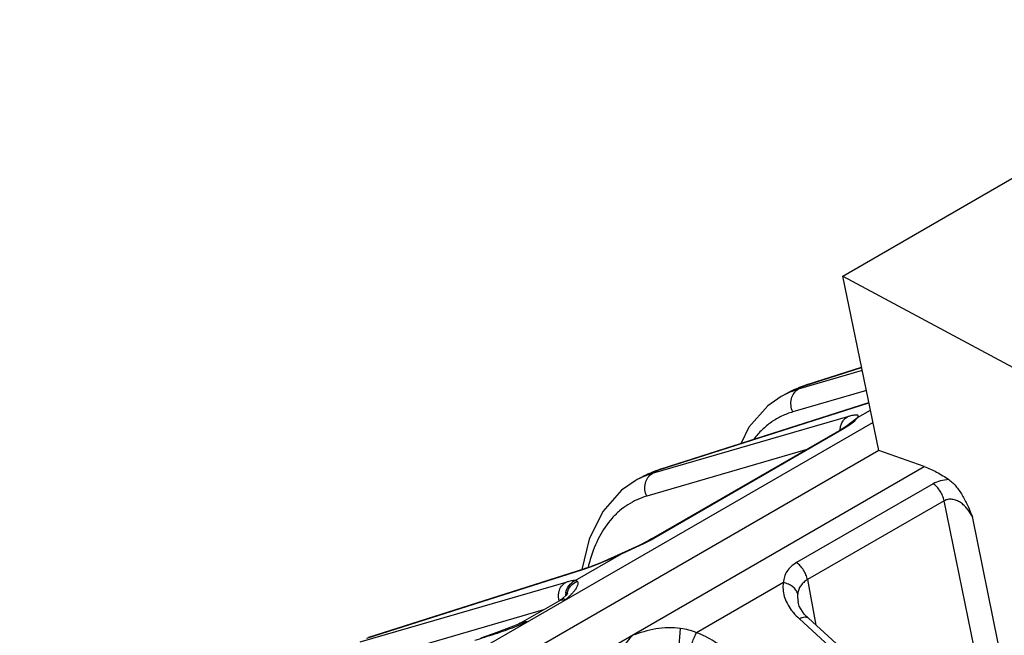
# Model space of a CAD drawing. Units: inches. Extents: x 0 to 17, y 0 to 11.
# Drawn here: x 12 to 12.8, y 8.9 to 9.4 of the extents above; entities that cross this region are included whole.
import ezdxf

# ---------------------------------------------------------------- set-up
doc = ezdxf.new("R2010")
doc.units = ezdxf.units.IN
doc.header["$LTSCALE"] = 0.935
doc.header["$MEASUREMENT"] = 0
doc.layers.add('3_ALL_AXES', color=7, linetype='CONTINUOUS')
doc.layers.add('7_ALL_FEATURES', color=7, linetype='CONTINUOUS')

msp = doc.modelspace()

# ---------------------------------------------------------------- linework, layer by layer
at = {"layer": '3_ALL_AXES', "color": 7, "linetype": 'CONTINUOUS'}
for p, q in [((12.61283, 9.09038), (12.60856, 9.08791)), ((12.48869, 9.01871), (12.48442, 9.01624))]:
    msp.add_line(p, q, dxfattribs=at)
at = {"layer": '7_ALL_FEATURES', "color": 7, "linetype": 'CONTINUOUS'}
for p, q in [((12.66119, 9.19046), (13.03862, 9.40837)), ((12.69157, 9.04209), (12.66119, 9.19046)), ((12.66119, 9.19046), (12.86114, 9.08281)), ((12.63087, 9.09833), (12.67704, 9.11304)), ((12.63087, 9.09833), (12.61283, 9.09038)), ((12.60872, 9.08801), (12.60856, 9.08791)), ((12.61283, 9.09038), (12.61283, 9.09038)), ((12.50673, 9.02666), (12.68321, 9.08289)), ((12.66309, 9.0621), (12.65836, 9.05918)), ((12.6661, 9.06425), (12.66309, 9.0621)), ((12.66847, 9.06628), (12.66849, 9.06631)), ((12.49852, 8.96689), (12.65836, 9.05918)), ((12.69157, 9.04209), (11.9975, 8.64137)), ((12.73029, 9.02839), (12.69157, 9.04209)), ((12.50673, 9.02666), (12.48869, 9.01871)), ((12.48869, 9.01871), (12.48869, 9.01871)), ((12.48458, 9.01633), (12.48442, 9.01624)), ((12.44556, 8.96673), (12.4393, 8.94094)), ((12.48745, 8.96113), (12.47307, 8.95444)), ((12.49614, 8.96555), (12.48745, 8.96113)), ((12.49852, 8.96689), (12.49614, 8.96555)), ((12.47307, 8.95444), (12.4669, 8.95163)), ((12.25844, 8.88331), (12.44201, 8.9418)), ((12.44204, 8.94181), (12.44201, 8.9418)), ((12.44571, 8.94304), (12.44204, 8.94181)), ((12.42577, 8.91893), (12.42319, 8.91648)), ((12.38696, 8.89521), (12.42064, 8.91465)), ((12.42064, 8.91465), (12.42065, 8.91466)), ((12.42202, 8.91555), (12.42065, 8.91466)), ((12.42319, 8.91648), (12.42202, 8.91555)), ((12.62309, 8.91312), (12.6231, 8.9131)), ((12.62407, 8.90992), (12.6231, 8.9131)), ((12.62838, 8.90311), (12.62407, 8.90992)), ((12.63193, 8.89945), (12.62838, 8.90311)), ((12.38696, 8.89521), (12.38559, 8.89453)), ((12.63193, 8.89945), (13.04407, 8.52406))]:
    msp.add_line(p, q, dxfattribs=at)
at = {"layer": '7_ALL_FEATURES', "color": 9, "linetype": 'CONTINUOUS'}
for p, q in [((12.62899, 9.09749), (12.67708, 9.11281)), ((12.67766, 9.11001), (12.62326, 9.09418)), ((12.62326, 9.09418), (12.62899, 9.09749)), ((12.63087, 9.09833), (12.62899, 9.09749)), ((12.68112, 9.09313), (12.61857, 9.07493)), ((12.50485, 9.02582), (12.68326, 9.08266)), ((12.66497, 9.07077), (12.49911, 9.02251)), ((12.66849, 9.06631), (12.67351, 9.07007)), ((12.67351, 9.07008), (12.68453, 9.07644)), ((11.9617, 8.64748), (12.68666, 9.06603)), ((12.65874, 9.0596), (12.65918, 9.06265)), ((12.66038, 9.05984), (12.66676, 9.06389)), ((12.66676, 9.06389), (12.67122, 9.06747)), ((12.50054, 8.96756), (12.66038, 9.05984)), ((12.65836, 9.05918), (12.66038, 9.05984)), ((12.62966, 9.04261), (12.49443, 9.00325)), ((12.03492, 8.62692), (12.73029, 9.02839)), ((12.49911, 9.02251), (12.50485, 9.02582)), ((12.50673, 9.02666), (12.50485, 9.02582)), ((12.73792, 9.01385), (12.62178, 8.9468)), ((12.74717, 8.99938), (12.63102, 8.93232)), ((12.77268, 8.87475), (12.74717, 8.99938)), ((12.79318, 8.8782), (12.77113, 8.98589)), ((12.47296, 8.95429), (12.49251, 8.96329)), ((12.49251, 8.96329), (12.49883, 8.96659)), ((12.49852, 8.9669), (12.50054, 8.96756)), ((12.43356, 8.93154), (12.47297, 8.95429)), ((12.47307, 8.95444), (12.47297, 8.95429)), ((12.44189, 8.94153), (12.44983, 8.9444)), ((12.25656, 8.88247), (12.44012, 8.94096)), ((12.44201, 8.9418), (12.44012, 8.94096)), ((12.42567, 8.93004), (12.25083, 8.87916)), ((12.61057, 8.92982), (12.53673, 8.88718)), ((12.63102, 8.93232), (12.63819, 8.89375)), ((12.42305, 8.91531), (12.42512, 8.91503)), ((12.42513, 8.91504), (12.42531, 8.9152)), ((12.42531, 8.9152), (12.42822, 8.91781)), ((12.40679, 8.90666), (12.24615, 8.85991)), ((12.62415, 8.89897), (13.03628, 8.52359)), ((12.52167, 8.87262), (12.5233, 8.89086))]:
    msp.add_line(p, q, dxfattribs=at)
at = {"layer": '7_ALL_FEATURES', "color": 7, "linetype": 'CONTINUOUS'}
for points in [[(12.60872, 9.08801), (12.59727, 9.07997), (12.58129, 9.06185), (12.57458, 9.04828)], [(12.66852, 9.06634), (12.66853, 9.06635), (12.66787, 9.06572), (12.6661, 9.06425)], [(12.48458, 9.01633), (12.47313, 9.00829), (12.45715, 8.99018), (12.44556, 8.96673)], [(12.4669, 8.95163), (12.45544, 8.94674), (12.44571, 8.94304)], [(12.42721, 8.92043), (12.42737, 8.92077), (12.42718, 8.92053), (12.42577, 8.91893)], [(12.38559, 8.89453), (12.3814, 8.89279), (12.36701, 8.88738), (12.35339, 8.88272)]]:
    msp.add_lwpolyline(points, dxfattribs=at)
at = {"layer": '7_ALL_FEATURES', "color": 9, "linetype": 'CONTINUOUS'}
for centre, radius, start, end in [((12.64226, 9.02908), 0.06782, 106.27016, 112.60925), ((12.64167, 9.03055), 0.06624, 112.63127, 119.83594), ((12.51753, 8.95888), 0.06624, 112.63127, 119.83594), ((12.51811, 8.95741), 0.06782, 106.27016, 112.60925), ((12.44418, 9.06525), 0.11279, 298.98565, 299.9847), ((12.56641, 8.91444), 0.12495, 163.66303, 166.85814), ((12.40098, 9.06378), 0.12891, 287.67767, 288.50545), ((12.44074, 8.91808), 0.01537, 168.67354, 176.99234), ((12.44111, 8.91733), 0.0148, 165.37791, 169.30973), ((12.36786, 8.98318), 0.08897, 312.71824, 313.46826), ((12.43719, 8.9181), 0.01778, 184.41245, 192.46378), ((12.4232, 8.90967), 0.00564, 91.52442, 94.51095), ((12.25507, 9.22342), 0.35484, 291.04316, 292.01313), ((12.39543, 8.87113), 0.02538, 109.45462, 112.8067), ((12.39554, 8.87079), 0.02574, 96.05068, 109.43022), ((12.05347, 9.72369), 0.89421, 291.97368, 292.30148), ((12.51556, 8.83626), 0.05515, 67.4314, 81.93332)]:
    msp.add_arc(centre, radius, start, end, dxfattribs=at)
for points, knots in [([(12.61283, 9.09038), (12.6141, 9.09111), (12.61928, 9.09392), (12.62477, 9.09615), (12.62899, 9.09749)], [0, 0, 0, 0, 0.248475, 1, 1, 1, 1]), ([(12.61857, 9.07493), (12.61779, 9.07667), (12.61679, 9.08039), (12.61712, 9.08602), (12.61925, 9.09096), (12.62183, 9.09337), (12.62326, 9.09418)], [0, 0, 0, 0, 0.266592, 0.526535, 0.771234, 1, 1, 1, 1]), ([(12.61857, 9.07493), (12.61533, 9.07398), (12.60901, 9.07158), (12.60022, 9.06644), (12.59227, 9.05985), (12.58768, 9.05462), (12.58555, 9.05183)], [0, 0, 0, 0, 0.246911, 0.492846, 0.742436, 1, 1, 1, 1]), ([(12.66134, 9.06745), (12.66158, 9.0678), (12.66261, 9.06909), (12.66391, 9.07017), (12.66497, 9.07077)], [0, 0, 0, 0, 0.25673, 1, 1, 1, 1]), ([(12.67351, 9.07008), (12.67364, 9.07023), (12.67386, 9.07052), (12.67415, 9.07102), (12.67429, 9.07153), (12.67407, 9.07192), (12.67378, 9.07211), (12.67338, 9.07223), (12.67288, 9.07229), (12.67226, 9.07229), (12.6712, 9.07221), (12.66962, 9.07196), (12.66742, 9.07146), (12.66583, 9.07102), (12.66497, 9.07077)], [0, 0, 0, 0, 0.052968, 0.095485, 0.154816, 0.179665, 0.207972, 0.243478, 0.287981, 0.342255, 0.406607, 0.565663, 0.764152, 1, 1, 1, 1]), ([(12.67122, 9.06747), (12.67172, 9.06794), (12.67254, 9.06877), (12.67326, 9.06967), (12.67351, 9.07008)], [0, 0, 0, 0, 0.59403, 1, 1, 1, 1]), ([(12.65918, 9.06265), (12.65928, 9.06309), (12.65978, 9.06478), (12.66058, 9.06639), (12.66134, 9.06745)], [0, 0, 0, 0, 0.256898, 1, 1, 1, 1]), ([(12.48869, 9.01871), (12.48996, 9.01944), (12.49514, 9.02225), (12.50063, 9.02448), (12.50485, 9.02582)], [0, 0, 0, 0, 0.248475, 1, 1, 1, 1]), ([(12.49443, 9.00325), (12.49365, 9.005), (12.49265, 9.00872), (12.49298, 9.01435), (12.49511, 9.01929), (12.49769, 9.0217), (12.49911, 9.02251)], [0, 0, 0, 0, 0.266592, 0.526535, 0.771234, 1, 1, 1, 1]), ([(12.75118, 9.01734), (12.74878, 9.01725), (12.74418, 9.01662), (12.73982, 9.01495), (12.73792, 9.01385)], [0, 0, 0, 0, 0.522875, 1, 1, 1, 1]), ([(12.74716, 8.99938), (12.74688, 9.0008), (12.74599, 9.00365), (12.74392, 9.00763), (12.74123, 9.01113), (12.73906, 9.01307), (12.73792, 9.01385)], [0, 0, 0, 0, 0.247784, 0.507675, 0.763514, 1, 1, 1, 1]), ([(12.49443, 9.00325), (12.49162, 9.00244), (12.48612, 9.00041), (12.47838, 8.99623), (12.47125, 8.99093), (12.46249, 8.98231), (12.4533, 8.96869), (12.44846, 8.95624), (12.44651, 8.94958)], [0, 0, 0, 0, 0.116929, 0.233203, 0.350481, 0.47035, 0.722902, 1, 1, 1, 1]), ([(12.77113, 8.98589), (12.76989, 8.9882), (12.76778, 8.99155), (12.76426, 8.99545), (12.76121, 8.99795), (12.75777, 8.9998), (12.75406, 9.00076), (12.7504, 9.00069), (12.74814, 8.99993), (12.74717, 8.99938)], [0, 0, 0, 0, 0.258157, 0.38741, 0.516393, 0.644417, 0.769885, 0.889573, 1, 1, 1, 1]), ([(12.44983, 8.9444), (12.45354, 8.94582), (12.4613, 8.949), (12.46896, 8.95243), (12.47297, 8.95429)], [0, 0, 0, 0, 0.473342, 1, 1, 1, 1]), ([(12.62178, 8.9468), (12.6201, 8.94583), (12.61705, 8.94367), (12.61345, 8.93958), (12.61122, 8.93487), (12.61066, 8.93151), (12.61057, 8.92982)], [0, 0, 0, 0, 0.273878, 0.524343, 0.761534, 1, 1, 1, 1]), ([(12.63102, 8.93232), (12.63074, 8.93374), (12.62985, 8.9366), (12.62777, 8.94057), (12.62508, 8.94408), (12.62292, 8.94601), (12.62178, 8.9468)], [0, 0, 0, 0, 0.247784, 0.507675, 0.763514, 1, 1, 1, 1]), ([(12.41987, 8.92192), (12.42029, 8.92362), (12.42167, 8.92683), (12.42424, 8.92923), (12.42567, 8.93004)], [0, 0, 0, 0, 0.516826, 1, 1, 1, 1]), ([(12.43356, 8.93154), (12.43311, 8.93157), (12.43206, 8.93151), (12.43028, 8.93122), (12.4281, 8.93072), (12.42652, 8.93029), (12.42567, 8.93004)], [0, 0, 0, 0, 0.167581, 0.391203, 0.669593, 1, 1, 1, 1]), ([(12.42567, 8.9211), (12.42611, 8.9233), (12.42801, 8.92755), (12.43157, 8.93054), (12.43356, 8.93154)], [0, 0, 0, 0, 0.502495, 1, 1, 1, 1]), ([(12.42679, 8.92107), (12.42736, 8.92325), (12.42954, 8.92741), (12.43332, 8.93018), (12.4354, 8.93109)], [0, 0, 0, 0, 0.499187, 1, 1, 1, 1]), ([(12.42907, 8.91861), (12.42979, 8.91929), (12.43113, 8.92061), (12.43293, 8.92261), (12.43436, 8.92451), (12.4354, 8.92626), (12.43604, 8.92784), (12.43627, 8.9292), (12.43609, 8.93034), (12.43565, 8.9309), (12.4354, 8.93109)], [0, 0, 0, 0, 0.195524, 0.373933, 0.531652, 0.666394, 0.777613, 0.866441, 0.937462, 1, 1, 1, 1]), ([(12.4354, 8.93109), (12.43528, 8.93117), (12.43473, 8.93149), (12.43406, 8.93156), (12.43356, 8.93154)], [0, 0, 0, 0, 0.221838, 1, 1, 1, 1]), ([(12.61057, 8.92982), (12.61023, 8.92791), (12.61004, 8.92392), (12.61119, 8.91792), (12.61362, 8.91202), (12.61595, 8.90832), (12.61728, 8.90653)], [0, 0, 0, 0, 0.233945, 0.476061, 0.730598, 1, 1, 1, 1]), ([(12.62281, 8.92032), (12.62247, 8.92146), (12.6213, 8.92372), (12.61849, 8.92652), (12.61482, 8.92865), (12.61203, 8.92953), (12.61057, 8.92982)], [0, 0, 0, 0, 0.21993, 0.462451, 0.725329, 1, 1, 1, 1]), ([(12.63102, 8.93232), (12.62988, 8.93166), (12.62778, 8.93015), (12.62524, 8.92731), (12.62352, 8.92399), (12.62296, 8.92156), (12.62281, 8.92032)], [0, 0, 0, 0, 0.261647, 0.509402, 0.751695, 1, 1, 1, 1]), ([(12.41947, 8.91674), (12.41944, 8.91718), (12.41937, 8.91891), (12.41957, 8.92066), (12.41987, 8.92192)], [0, 0, 0, 0, 0.254422, 1, 1, 1, 1]), ([(12.62281, 8.92032), (12.62273, 8.91973), (12.62255, 8.91733), (12.62276, 8.91491), (12.62309, 8.91312)], [0, 0, 0, 0, 0.244875, 1, 1, 1, 1]), ([(12.42065, 8.91466), (12.42081, 8.91475), (12.42147, 8.91508), (12.4222, 8.91525), (12.42275, 8.9153)], [0, 0, 0, 0, 0.248067, 1, 1, 1, 1]), ([(12.42512, 8.91503), (12.4249, 8.9153), (12.4245, 8.91575), (12.42398, 8.9162), (12.42362, 8.91642), (12.42342, 8.91651), (12.42325, 8.91653), (12.42319, 8.91648)], [0, 0, 0, 0, 0.418048, 0.719906, 0.828199, 0.908849, 1, 1, 1, 1]), ([(12.61728, 8.90653), (12.61777, 8.90586), (12.61987, 8.90317), (12.62225, 8.90071), (12.62415, 8.89897)], [0, 0, 0, 0, 0.243291, 1, 1, 1, 1]), ([(12.39283, 8.89638), (12.39179, 8.89647), (12.38975, 8.8964), (12.38782, 8.8957), (12.38698, 8.89522)], [0, 0, 0, 0, 0.519021, 1, 1, 1, 1]), ([(12.63193, 8.89945), (12.63154, 8.8998), (12.63048, 8.90035), (12.62858, 8.90047), (12.6264, 8.9), (12.62492, 8.89936), (12.62415, 8.89897)], [0, 0, 0, 0, 0.193075, 0.415988, 0.684826, 1, 1, 1, 1]), ([(12.34852, 8.88075), (12.35127, 8.88169), (12.3569, 8.88352), (12.36545, 8.88624), (12.37403, 8.8891), (12.37969, 8.89117), (12.38248, 8.89224)], [0, 0, 0, 0, 0.243005, 0.495572, 0.750053, 1, 1, 1, 1]), ([(12.48253, 8.88501), (12.48093, 8.88336), (12.47787, 8.88014), (12.47482, 8.87553), (12.47341, 8.87158), (12.47272, 8.86743), (12.47307, 8.86422), (12.47355, 8.86214)], [0, 0, 0, 0, 0.266721, 0.515038, 0.633356, 0.751299, 1, 1, 1, 1]), ([(12.5233, 8.89086), (12.51979, 8.89136), (12.5127, 8.89174), (12.50221, 8.89065), (12.49215, 8.88825), (12.4857, 8.88609), (12.48253, 8.88501)], [0, 0, 0, 0, 0.255606, 0.50984, 0.758246, 1, 1, 1, 1]), ([(12.53004, 8.86966), (12.53045, 8.87118), (12.53139, 8.8743), (12.53303, 8.8789), (12.5348, 8.88325), (12.53608, 8.88597), (12.53672, 8.88718)], [0, 0, 0, 0, 0.250462, 0.520915, 0.780512, 1, 1, 1, 1]), ([(12.55614, 8.87666), (12.55473, 8.87775), (12.54869, 8.882), (12.54198, 8.88528), (12.53673, 8.88718)], [0, 0, 0, 0, 0.241988, 1, 1, 1, 1])]:
    msp.add_open_spline(points, degree=3, knots=knots, dxfattribs=at)
at = {"layer": '7_ALL_FEATURES', "color": 7, "linetype": 'CONTINUOUS'}
for points, knots in [([(12.73029, 9.02839), (12.73388, 9.02713), (12.74111, 9.02388), (12.74784, 9.0197), (12.75118, 9.01734)], [0, 0, 0, 0, 0.481761, 1, 1, 1, 1]), ([(12.75118, 9.01734), (12.75239, 9.01649), (12.75472, 9.01451), (12.75891, 9.00988), (12.76331, 9.00321), (12.76756, 8.99467), (12.76998, 8.98882), (12.77113, 8.98589)], [0, 0, 0, 0, 0.117694, 0.241711, 0.496253, 0.749979, 1, 1, 1, 1])]:
    msp.add_open_spline(points, degree=3, knots=knots, dxfattribs=at)

doc.saveas('drawing.dxf')
